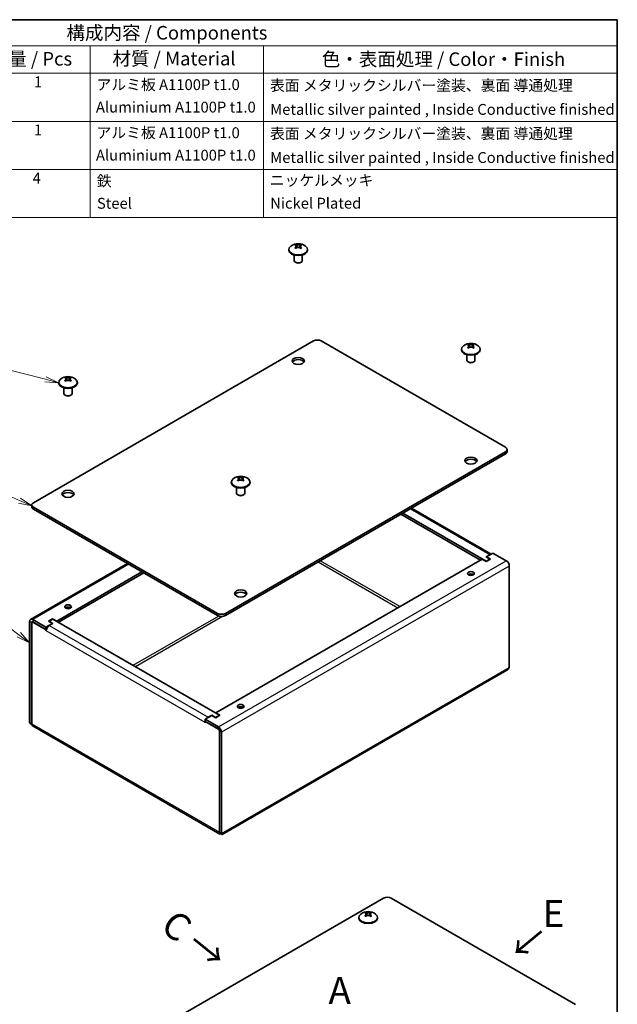
# Model space of a CAD drawing. Units: millimetres. Extents: x 29 to 2395, y 16 to 578.
# Drawn here: x 591 to 811, y 215 to 578 of the extents above; entities that cross this region are included whole.
import ezdxf

# ---------------------------------------------------------------- set-up
doc = ezdxf.new("R2010")
doc.units = ezdxf.units.MM
doc.header["$LTSCALE"] = 2
for name, color, linetype, lineweight in [('Border (ISO)', 7, 'Continuous', 35), ('Symbol (ISO)', 7, 'Continuous', 18), ('Symbol (TK)', 100, 'Continuous', 18), ('Visible (ISO)', 7, 'Continuous', 35), ('Visible Narrow (ISO)', 7, 'Continuous', 25)]:
    doc.layers.add(name, color=color, linetype=linetype, lineweight=lineweight)
doc.styles.add('Note Text (TK)', font='txt')
doc.styles.add('Note Text (TK2)', font='txt')

# ---------------------------------------------------------------- blocks, each defined once
blk = doc.blocks.new('図面枠 tk図枠')
at = {"layer": 'Border (ISO)'}
for p, q in [((14.5, 289), (405.5, 289)), ((405.5, 289), (405.5, 8))]:
    blk.add_line(p, q, dxfattribs=at)
blk = doc.blocks.new('構成内容 _ Components')
at = {"layer": 'Symbol (ISO)'}
for p, q in [((405.5, 289), (240.88, 289)), ((240.88, 289), (240.88, 284.16)), ((405.5, 289), (405.5, 284.16)), ((405.5, 284.16), (240.88, 284.16)), ((240.88, 284.16), (240.88, 279.12)), ((253.49, 284.16), (253.49, 279.12)), ((288.39, 284.16), (288.39, 279.12)), ((308.39, 284.16), (308.39, 279.12)), ((340.31, 284.16), (340.31, 279.12)), ((405.5, 284.16), (405.5, 279.12)), ((405.5, 279.12), (240.88, 279.12)), ((240.88, 279.12), (240.88, 252.52)), ((253.49, 279.12), (253.49, 252.52)), ((288.39, 279.12), (288.39, 252.52)), ((308.39, 279.12), (308.39, 252.52)), ((340.31, 279.12), (340.31, 252.52)), ((405.5, 279.12), (405.5, 252.52)), ((405.5, 270.25), (240.88, 270.25)), ((405.5, 261.39), (240.88, 261.39)), ((405.5, 252.52), (240.88, 252.52))]:
    blk.add_line(p, q, dxfattribs=at)
at = {"layer": 'Symbol (ISO)', "color": 7, "attachment_point": 7, "line_spacing_factor": 0.25}
for s, insert, char_height, style in [('構成内容 / Components', (304, 284.56), 2.5, 'Note Text (TK)'), ('No.', (244.94, 280.38), 2.5, 'Note Text (TK)'), ('名称 / Part name', (257.36, 279.79), 2.5, 'Note Text (TK)'), ('数量 / Pcs', (289.86, 279.76), 2.5, 'Note Text (TK)'), ('材質 / Material', (312.47, 279.8), 2.5, 'Note Text (TK)'), ('色・表面処理 / Color・Finish', (351.05, 279.69), 2.5, 'Note Text (TK)'), ('1', (246.78, 275.91), 2, 'Note Text (TK2)'), ('カバー', (254.64, 275.55), 2, 'Note Text (TK2)'), ('1', (297.99, 275.91), 2, 'Note Text (TK2)'), ('アルミ板 A1100P t1.0', (309.54, 275.4), 2, 'Note Text (TK2)'), ('表面 メタリックシルバー塗装、裏面 導通処理', (341.5, 275.26), 2, 'Note Text (TK2)'), ('Aluminium A1100P t1.0', (309.43, 271.26), 2, 'Note Text (TK2)'), ('Cover', (254.67, 271.25), 2, 'Note Text (TK2)'), ('Metallic silver painted , Inside Conductive finished', (341.54, 270.84), 2, 'Note Text (TK2)'), ('2', (246.6, 267.04), 2, 'Note Text (TK2)'), ('シャーシ', (254.64, 266.69), 2, 'Note Text (TK2)'), ('1', (297.99, 267.05), 2, 'Note Text (TK2)'), ('アルミ板 A1100P t1.0', (309.54, 266.54), 2, 'Note Text (TK2)'), ('表面 メタリックシルバー塗装、裏面 導通処理', (341.5, 266.39), 2, 'Note Text (TK2)'), ('Base', (254.7, 262.47), 2, 'Note Text (TK2)'), ('Aluminium A1100P t1.0', (309.43, 262.4), 2, 'Note Text (TK2)'), ('Metallic silver painted , Inside Conductive finished', (341.54, 261.97), 2, 'Note Text (TK2)'), ('3', (246.6, 258.15), 2, 'Note Text (TK2)'), ('取付ビス（トラスM3 x 5)', (254.68, 257.66), 2, 'Note Text (TK2)'), ('4', (297.76, 258.18), 2, 'Note Text (TK2)'), ('鉄', (309.6, 257.65), 2, 'Note Text (TK2)'), ('ニッケルメッキ', (341.46, 257.77), 2, 'Note Text (TK2)'), ('Screw(Truss head M3-5)', (254.68, 253.24), 2, 'Note Text (TK2)'), ('Steel', (309.61, 253.53), 2, 'Note Text (TK2)'), ('Nickel Plated', (341.54, 253.55), 2, 'Note Text (TK2)')]:
    blk.add_mtext(s, dxfattribs=dict(at, insert=insert, char_height=char_height, style=style))
blk = doc.blocks.new('バルーン1')
at = {"layer": 'Symbol (TK)', "color": 100}
for p, q in [((300.14, 222.71), (275.62, 229.01)), ((300.01, 222.23), (302.56, 222.09)), ((300.14, 222.71), (302.56, 222.09)), ((302.56, 222.09), (300.26, 223.19))]:
    blk.add_line(p, q, dxfattribs=at)
at = {"layer": 'Symbol (TK)'}
blk.add_circle((272.72, 229.76), 3, dxfattribs=at)
at = {"layer": 'Symbol (TK)', "color": 7, "insert": (272.72, 229.75), "char_height": 2, "attachment_point": 5, "line_spacing_factor": 0.25, "style": 'Note Text (TK2)'}
blk.add_mtext('3', dxfattribs=at)
blk = doc.blocks.new('バルーン2')
at = {"layer": 'Symbol (TK)', "color": 100}
for p, q in [((295.33, 200.36), (275.46, 209.06)), ((295.13, 199.9), (297.63, 199.36)), ((295.33, 200.36), (297.63, 199.36)), ((297.63, 199.36), (295.54, 200.82))]:
    blk.add_line(p, q, dxfattribs=at)
at = {"layer": 'Symbol (TK)'}
blk.add_circle((272.72, 210.26), 3, dxfattribs=at)
at = {"layer": 'Symbol (TK)', "color": 7, "insert": (272.72, 210.24), "char_height": 2, "attachment_point": 5, "line_spacing_factor": 0.25, "style": 'Note Text (TK2)'}
blk.add_mtext('1', dxfattribs=at)
blk = doc.blocks.new('バルーン3')
at = {"layer": 'Symbol (TK)', "color": 100}
for p, q in [((295.22, 175.62), (275.99, 190.12)), ((294.91, 175.22), (297.21, 174.12)), ((295.22, 175.62), (297.21, 174.12)), ((297.21, 174.12), (295.52, 176.02))]:
    blk.add_line(p, q, dxfattribs=at)
at = {"layer": 'Symbol (TK)'}
blk.add_circle((273.6, 191.92), 3, dxfattribs=at)
at = {"layer": 'Symbol (TK)', "color": 7, "insert": (273.6, 191.91), "char_height": 2, "attachment_point": 5, "line_spacing_factor": 0.25, "style": 'Note Text (TK2)'}
blk.add_mtext('2', dxfattribs=at)

msp = doc.modelspace()

# ---------------------------------------------------------------- linework, layer by layer
at = {"layer": 'Visible (ISO)'}
for p, q in [((693.113, 493.992), (692.577, 495.073)), ((694.264, 495.07), (693.724, 493.988)), ((689.967, 493.303), (689.967, 493.023)), ((691.917, 491.23), (691.917, 489.191)), ((694.917, 491.23), (694.917, 489.191)), ((696.867, 493.303), (696.867, 493.023)), ((692.573, 488.454), (692.356, 488.579)), ((694.26, 488.454), (694.477, 488.579)), ((595.836, 399.943), (699.073, 459.547)), ((701.902, 459.547), (769.784, 420.355)), ((756.745, 457.241), (756.198, 458.323)), ((757.885, 458.335), (757.356, 457.254)), ((753.606, 456.561), (753.606, 456.281)), ((755.556, 454.487), (755.556, 452.449)), ((758.556, 454.487), (758.556, 452.449)), ((760.506, 456.561), (760.506, 456.281)), ((756.212, 451.711), (755.996, 451.837)), ((757.9, 451.711), (758.117, 451.837)), ((605.114, 444.313), (605.114, 444.033)), ((608.257, 444.999), (607.716, 446.08)), ((609.403, 446.083), (608.868, 445.002)), ((612.014, 444.313), (612.014, 444.033)), ((607.064, 442.24), (607.064, 440.201)), ((607.72, 439.464), (607.503, 439.589)), ((609.408, 439.464), (609.624, 439.589)), ((610.064, 442.24), (610.064, 440.201)), ((769.784, 418.722), (666.547, 359.118)), ((769.784, 417.906), (666.547, 358.301)), ((770.37, 418.722), (770.37, 419.539)), ((668.753, 407.571), (668.753, 407.291)), ((671.895, 408.255), (671.354, 409.337)), ((673.04, 409.342), (672.506, 408.261)), ((675.653, 407.571), (675.653, 407.291)), ((670.703, 405.497), (670.703, 403.459)), ((673.703, 405.497), (673.703, 403.459)), ((671.36, 402.721), (671.143, 402.847)), ((673.047, 402.721), (673.264, 402.847)), ((595.25, 398.31), (595.25, 399.126)), ((663.718, 359.118), (595.836, 398.31)), ((663.718, 358.301), (595.836, 397.493)), ((762.642, 378.346), (731.954, 396.064)), ((735.17, 397.921), (764.515, 380.979)), ((731.247, 395.656), (760.592, 378.714)), ((762.784, 379.979), (765.188, 381.367)), ((765.188, 381.367), (770.049, 378.561)), ((663.082, 322.416), (761.228, 379.081)), ((762.713, 378.224), (761.228, 379.081)), ((763.968, 380.745), (762.642, 379.979)), ((762.642, 379.979), (764.057, 379.163)), ((764.057, 379.163), (762.642, 378.346)), ((762.642, 378.346), (762.642, 378.265)), ((764.269, 379.122), (762.713, 378.224)), ((762.784, 379.979), (764.269, 379.122)), ((762.784, 379.898), (762.784, 379.979)), ((764.057, 379.163), (764.057, 379)), ((594.758, 356.902), (630.45, 377.509)), ((635.787, 374.427), (604.392, 356.301)), ((636.494, 374.019), (605.028, 355.852)), ((771.198, 376.57), (771.198, 339.216)), ((594.422, 356.158), (594.422, 318.803)), ((595.129, 355.75), (595.129, 318.395)), ((595.303, 355.958), (595.464, 356.051)), ((600.496, 353.08), (595.553, 355.933)), ((600.432, 354.015), (595.571, 356.821)), ((600.432, 353.198), (595.571, 356.005)), ((601.351, 356.26), (602.907, 357.158)), ((602.836, 355.403), (601.351, 356.26)), ((601.563, 356.219), (602.978, 357.036)), ((601.563, 356.219), (601.563, 356.138)), ((602.978, 355.403), (601.563, 356.219)), ((602.907, 357.158), (604.392, 356.301)), ((602.907, 357.158), (602.907, 356.995)), ((602.978, 357.036), (664.355, 321.6)), ((604.392, 356.301), (604.392, 356.219)), ((595.199, 355.729), (595.199, 318.354)), ((602.836, 355.403), (600.432, 354.015)), ((600.432, 353.198), (600.432, 354.015)), ((600.623, 353.309), (600.432, 353.198)), ((600.496, 353.08), (600.567, 353.121)), ((600.496, 352.643), (600.496, 353.08)), ((600.503, 352.647), (600.496, 352.643)), ((600.503, 352.639), (600.496, 352.643)), ((600.503, 352.647), (600.503, 352.639)), ((601.652, 354.637), (602.978, 355.403)), ((602.836, 355.321), (602.836, 355.403)), ((770.287, 338.14), (665.37, 277.566)), ((659.122, 320.13), (661.526, 321.518)), ((659.122, 319.314), (659.122, 320.13)), ((663.983, 317.323), (659.122, 320.13)), ((661.526, 321.6), (660.2, 320.834)), ((661.526, 321.6), (662.94, 320.783)), ((661.526, 321.518), (661.526, 321.6)), ((663.011, 320.661), (661.526, 321.518)), ((662.94, 320.783), (664.355, 321.6)), ((662.94, 320.783), (662.94, 320.702)), ((664.567, 321.559), (663.011, 320.661)), ((663.082, 322.416), (664.567, 321.559)), ((663.082, 322.335), (663.082, 322.416)), ((664.355, 321.6), (664.355, 321.437)), ((594.422, 318.803), (595.129, 318.395)), ((664.505, 277.791), (595.722, 317.503)), ((659.051, 318.836), (659.051, 318.844)), ((659.058, 318.84), (659.051, 318.836)), ((659.058, 318.832), (659.051, 318.836)), ((659.129, 319.31), (659.058, 319.269)), ((659.058, 319.269), (659.058, 318.832)), ((664.001, 316.415), (659.058, 319.269)), ((659.122, 319.314), (663.983, 316.507)), ((664.355, 315.803), (664.355, 278.428)), ((664.425, 315.741), (664.425, 278.387)), ((665.132, 277.978), (665.132, 315.333)), ((664.425, 278.468), (664.355, 278.428)), ((664.425, 278.387), (665.132, 277.978)), ((621.628, 194.514), (724.866, 254.118)), ((727.694, 254.118), (795.576, 214.926)), ((715.759, 247.049), (715.759, 246.77)), ((718.905, 247.738), (718.369, 248.82)), ((720.056, 248.816), (719.516, 247.735)), ((722.659, 247.049), (722.659, 246.77))]:
    msp.add_line(p, q, dxfattribs=at)
for centre in [(693.417, 490.819), (757.056, 454.076), (608.564, 441.829), (672.203, 405.087), (719.209, 244.565)]:
    msp.add_arc(centre, 4.6, 54.10498, 125.89502, dxfattribs=at)
for centre, major_axis, ratio, start_param, end_param in [((693.417, 493.303), (3.45, 0), 0.5773503, 2.468241, 6.9565369), ((693.239, 490.922), (2.308, 3.971), 0.5792764, 1.0965214, 1.1071958), ((694.306, 492.155), (-3.586, 2.389), 0.0856368, 5.2742166, 5.3914883), ((694.3, 491.131), (-1.433, 4.063), 0.8133327, 0.089608, 0.2068797), ((693.237, 490.716), (-2.285, 3.984), 0.5754177, 5.8088992, 5.8195736), ((693.595, 490.715), (-2.308, -3.971), 0.5792764, 4.238114, 4.2487884), ((693.596, 490.921), (2.285, -3.984), 0.5754177, 2.6673065, 2.6779809), ((693.237, 490.716), (-2.285, 3.984), 0.5754177, 5.1793313, 5.1900057), ((693.239, 490.922), (2.308, 3.971), 0.5792764, 0.4669535, 0.4776279), ((692.533, 492.158), (-3.596, -2.373), 0.088641, 4.0378552, 4.1551269), ((692.527, 491.134), (1.439, 4.061), 0.8103285, 6.0731907, 6.1904624), ((693.596, 490.921), (2.285, -3.984), 0.5754177, 2.0377387, 2.0484131), ((693.595, 490.715), (-2.308, -3.971), 0.5792764, 3.6085462, 3.6192206), ((693.417, 493.023), (3.45, 0), 0.5773503, 3.1415927, 6.2831853), ((693.417, 489.191), (1.5, 0), 0.5773503, 3.1415927, 6.2831853), ((693.417, 488.941), (-1.193, 0), 0.5773503, 0.7853982, 2.3561945), ((700.488, 458.73), (2, 0), 0.5773503, 0.7853982, 2.3561945), ((757.056, 456.561), (3.45, 0), 0.5773503, 2.468241, 6.9565369), ((757.954, 454.396), (-1.446, 4.059), 0.8064246, 0.0967249, 0.2139966), ((756.88, 453.972), (-2.338, 3.954), 0.5842147, 5.8011812, 5.8118556), ((757.233, 454.181), (2.338, -3.954), 0.5842147, 2.6595886, 2.670263), ((756.876, 454.178), (2.255, 4.001), 0.5704032, 0.4593675, 0.4700419), ((756.18, 454.384), (1.426, 4.066), 0.8171773, 6.0803387, 6.1976104), ((757.237, 453.975), (-2.255, -4.001), 0.5704032, 3.6009601, 3.6116345), ((757.056, 456.281), (3.45, 0), 0.5773503, 3.1415927, 6.2831853), ((756.876, 454.178), (2.255, 4.001), 0.5704032, 1.0889353, 1.0996097), ((757.932, 455.42), (-3.609, 2.354), 0.0924856, 5.2637422, 5.3810139), ((757.237, 453.975), (-2.255, -4.001), 0.5704032, 4.230528, 4.2412024), ((756.88, 453.972), (-2.338, 3.954), 0.5842147, 5.1716134, 5.1822878), ((756.159, 455.408), (-3.573, -2.408), 0.0817329, 4.0274224, 4.1446941), ((757.233, 454.181), (2.338, -3.954), 0.5842147, 2.0300207, 2.0406951), ((693.417, 451.382), (2.25, 0), 0.5773503, 0.3196873, 2.8219054), ((757.056, 452.449), (1.5, 0), 0.5773503, 3.1415927, 6.2831853), ((757.056, 452.198), (-1.193, 0), 0.5773503, 0.7853982, 2.3561945), ((608.564, 444.313), (3.45, 0), 0.5773503, 2.468241, 6.9565369), ((608.564, 444.033), (3.45, 0), 0.5773503, 3.1415927, 6.2831853), ((609.453, 442.144), (-1.439, 4.061), 0.8103604, 0.0926901, 0.2099618), ((608.386, 441.726), (-2.308, 3.971), 0.5792358, 5.8055929, 5.8162673), ((608.385, 441.932), (2.285, 3.984), 0.5754586, 1.0932147, 1.1038891), ((609.448, 443.168), (-3.596, 2.374), 0.0886094, 5.2696994, 5.3869711), ((608.742, 441.932), (2.308, -3.971), 0.5792358, 2.6640003, 2.6746747), ((608.743, 441.726), (-2.285, -3.984), 0.5754586, 4.2348073, 4.2454817), ((608.385, 441.932), (2.285, 3.984), 0.5754586, 0.4636468, 0.4743212), ((608.386, 441.726), (-2.308, 3.971), 0.5792358, 5.1760251, 5.1866995), ((607.68, 442.141), (1.433, 4.063), 0.8133011, 6.0762726, 6.1935443), ((607.674, 443.165), (-3.586, -2.389), 0.0856687, 4.0333379, 4.1506096), ((608.743, 441.726), (-2.285, -3.984), 0.5754586, 3.6052395, 3.6159139), ((608.742, 441.932), (2.308, -3.971), 0.5792358, 2.0344324, 2.0451068), ((608.564, 440.201), (1.5, 0), 0.5773503, 3.1415927, 6.2831853), ((608.564, 439.951), (-1.193, 0), 0.5773503, 0.7853982, 2.3561945), ((768.37, 419.539), (2, 0), 0.5773503, 5.4977871, 7.0685835), ((768.37, 418.722), (2, 0), 0.5773503, 5.4977871, 6.2831853), ((757.056, 414.64), (2.25, 0), 0.5773503, 0.3196873, 2.8219054), ((672.203, 407.571), (3.45, 0), 0.5773503, 2.468241, 6.9565369), ((672.203, 407.291), (3.45, 0), 0.5773503, 3.1415927, 6.2831853), ((673.095, 405.403), (-1.44, 4.061), 0.809444, 0.0936342, 0.2109059), ((672.026, 404.983), (-2.315, 3.967), 0.5804028, 5.8045691, 5.8152435), ((672.024, 405.189), (2.278, 3.988), 0.5742815, 1.0922083, 1.1028827), ((673.085, 406.427), (-3.599, 2.369), 0.089518, 5.2683098, 5.3855815), ((672.381, 405.19), (2.315, -3.967), 0.5804028, 2.6629765, 2.6736509), ((672.383, 404.984), (-2.278, -3.988), 0.5742815, 4.2338009, 4.2444753), ((672.024, 405.189), (2.278, 3.988), 0.5742815, 0.4626404, 0.4733148), ((672.026, 404.983), (-2.315, 3.967), 0.5804028, 5.1750013, 5.1856757), ((671.321, 405.397), (1.432, 4.064), 0.8142097, 6.0772208, 6.1944925), ((671.312, 406.421), (-3.583, -2.393), 0.0847523, 4.0319538, 4.1492255), ((672.383, 404.984), (-2.278, -3.988), 0.5742815, 3.6042331, 3.6149075), ((672.381, 405.19), (2.315, -3.967), 0.5804028, 2.0334086, 2.044083), ((608.564, 402.392), (2.25, 0), 0.5773503, 0.3196873, 2.8219054), ((672.203, 403.459), (1.5, 0), 0.5773503, 3.1415927, 6.2831853), ((597.25, 399.126), (-2, 0), 0.5773503, 5.4977871, 7.0685835), ((672.203, 403.209), (-1.193, 0), 0.5773503, 0.7853982, 2.3561945), ((597.25, 398.31), (-2, 0), 0.5773503, 0, 0.7853982), ((763.968, 379.418), (-0.812, -1.407), 0.5773503, 3.5743431, 3.9269908), ((770.049, 377.234), (0.812, -1.407), 0.5773503, 0.7853982, 2.3561945), ((757.056, 372.998), (-1.229, 0), 0.5773503, 3.7543402, 5.6704377), ((672.203, 365.65), (2.25, 0), 0.5773503, 0.3196873, 2.8219054), ((608.564, 360.751), (-1.229, 0), 0.5773503, 3.7543402, 5.6704377), ((595.571, 355.495), (-0.812, 1.407), 0.5773503, 5.4977871, 7.0685835), ((595.571, 355.495), (-0.313, 0.541), 0.5773503, 5.4977871, 7.0685835), ((595.553, 355.525), (-0.25, 0.433), 0.5773503, 5.4977871, 7.0685835), ((665.132, 359.934), (-2, 0), 0.5773503, 0.7853982, 2.3561945), ((665.132, 359.118), (2, 0), 0.5773503, 3.9269908, 5.4977871), ((601.652, 353.311), (0.813, 1.407), 0.5773503, 0.7853982, 2.3561945), ((672.203, 324.008), (-1.229, 0), 0.5773503, 3.7543402, 5.6704377), ((660.2, 319.508), (-0.812, -1.407), 0.5773503, 3.9269908, 4.2796385), ((660.2, 319.508), (-0.812, -1.407), 0.5773503, 5.3867901, 5.4977871), ((660.2, 319.508), (-0.813, -1.407), 0.5773503, 5.1451395, 5.1753036), ((663.983, 315.997), (-0.813, 1.407), 0.5773503, 3.9269908, 5.4977871), ((663.983, 315.997), (0.312, -0.541), 0.5773503, 0.7853982, 2.3561945), ((664.001, 316.007), (0.25, -0.433), 0.5773503, 0.7853982, 2.3561945), ((726.28, 253.302), (2, 0), 0.5773503, 0.7853982, 2.3561945), ((719.209, 247.049), (3.45, 0), 0.5773503, 2.468241, 6.9565369), ((719.031, 244.669), (2.308, 3.971), 0.5792764, 1.0965214, 1.1071958), ((720.099, 245.901), (-3.586, 2.389), 0.0856368, 5.2742166, 5.3914883), ((720.093, 244.877), (-1.433, 4.063), 0.8133327, 0.089608, 0.2068797), ((719.03, 244.462), (-2.285, 3.984), 0.5754177, 5.8088992, 5.8195736), ((719.387, 244.462), (-2.308, -3.971), 0.5792764, 4.238114, 4.2487884), ((719.388, 244.668), (2.285, -3.984), 0.5754177, 2.6673065, 2.6779809), ((719.209, 246.77), (2.25, 0), 0.5773503, 1.7538378, 1.7538491), ((719.03, 244.462), (-2.285, 3.984), 0.5754177, 5.1793313, 5.1900057), ((719.031, 244.669), (2.308, 3.971), 0.5792764, 0.4669535, 0.4776279), ((718.325, 245.904), (-3.596, -2.373), 0.088641, 4.0378552, 4.1551269), ((718.319, 244.88), (1.439, 4.061), 0.8103285, 6.0731907, 6.1904624), ((719.388, 244.668), (2.285, -3.984), 0.5754177, 2.0377387, 2.0484131), ((719.387, 244.462), (-2.308, -3.971), 0.5792764, 3.6085462, 3.6192206), ((719.209, 246.77), (3.45, 0), 0.5773503, 3.1415927, 6.2831853)]:
    msp.add_ellipse(centre, major_axis=major_axis, ratio=ratio, start_param=start_param, end_param=end_param, dxfattribs=at)
for centre, major_axis in [((693.417, 452.198), (-2.25, 0)), ((757.056, 415.456), (-2.25, 0)), ((608.564, 403.209), (-2.25, 0)), ((757.056, 373.815), (1.23, 0)), ((672.203, 366.466), (-2.25, 0)), ((608.564, 361.567), (1.23, 0)), ((672.203, 324.825), (1.23, 0))]:
    msp.add_ellipse(centre, major_axis=major_axis, ratio=0.5773503, dxfattribs=at)
for points, knots in [([(692.252, 494.861), (692.306, 494.85), (692.355, 494.832), (692.443, 494.785), (692.48, 494.756), (692.548, 494.671), (692.58, 494.604), (692.578, 494.408), (692.535, 494.311), (692.477, 494.199), (692.438, 494.141), (692.35, 494.03), (692.301, 493.977), (692.246, 493.925)], [0, 0, 0, 0, 0.02425367, 0.02425367, 0.05014164, 0.05014164, 0.0857031, 0.0857031, 0.12716548, 0.12716548, 0.1688502, 0.1688502, 0.20834803, 0.20834803, 0.20834803, 0.20834803]), ([(692.566, 494.611), (692.57, 494.598), (692.575, 494.582), (692.588, 494.542), (692.598, 494.515), (692.63, 494.428), (692.654, 494.366), (692.735, 494.168), (692.795, 494.031), (692.851, 493.893)], [0, 0, 0, 0, 0.00648167, 0.00648167, 0.016634414, 0.016634414, 0.039089177, 0.039089177, 0.087632773, 0.087632773, 0.087632773, 0.087632773]), ([(692.602, 493.718), (692.657, 493.77), (692.719, 493.816), (692.856, 493.899), (692.932, 493.935), (693.095, 493.99), (693.234, 494.029), (693.57, 494.028), (693.704, 493.999), (693.895, 493.933), (693.97, 493.898), (694.107, 493.814), (694.169, 493.767), (694.223, 493.715)], [0, 0, 0, 0, 0.02432616, 0.02432616, 0.0500119, 0.0500119, 0.07658911, 0.07658911, 0.09966319, 0.09966319, 0.11646118, 0.11646118, 0.1321878, 0.1321878, 0.1321878, 0.1321878]), ([(694.231, 495.063), (694.176, 495.052), (694.114, 495.042), (693.977, 495.024), (693.901, 495.016), (693.739, 495.004), (693.599, 494.995), (693.264, 494.996), (693.129, 495.003), (692.939, 495.018), (692.863, 495.026), (692.726, 495.045), (692.664, 495.055), (692.61, 495.067)], [0, 0, 0, 0, 0.02432616, 0.02432616, 0.0500119, 0.0500119, 0.07658911, 0.07658911, 0.09966319, 0.09966319, 0.11646118, 0.11646118, 0.1321878, 0.1321878, 0.1321878, 0.1321878]), ([(693.981, 493.889), (694.026, 493.997), (694.072, 494.106), (694.146, 494.282), (694.174, 494.35), (694.226, 494.483), (694.251, 494.552), (694.267, 494.606)], [0.083007717, 0.083007717, 0.083007717, 0.083007717, 0.121523351, 0.121523351, 0.14584908, 0.14584908, 0.170635965, 0.170635965, 0.170635965, 0.170635965]), ([(694.581, 493.921), (694.527, 493.972), (694.478, 494.027), (694.391, 494.138), (694.353, 494.196), (694.294, 494.311), (694.253, 494.406), (694.254, 494.6), (694.286, 494.667), (694.356, 494.751), (694.394, 494.781), (694.482, 494.828), (694.532, 494.845), (694.587, 494.857)], [0, 0, 0, 0, 0.02432616, 0.02432616, 0.0500119, 0.0500119, 0.07658911, 0.07658911, 0.09966319, 0.09966319, 0.11646118, 0.11646118, 0.1321878, 0.1321878, 0.1321878, 0.1321878]), ([(755.879, 458.108), (755.934, 458.097), (755.984, 458.08), (756.074, 458.034), (756.113, 458.004), (756.174, 457.933), (756.217, 457.868), (756.221, 457.674), (756.191, 457.585), (756.124, 457.449), (756.088, 457.391), (756.001, 457.279), (755.952, 457.225), (755.898, 457.173)], [0, 0, 0, 0, 0.02432616, 0.02432616, 0.0500119, 0.0500119, 0.07658911, 0.07658911, 0.09966319, 0.09966319, 0.11646118, 0.11646118, 0.1321878, 0.1321878, 0.1321878, 0.1321878]), ([(756.205, 457.856), (756.21, 457.84), (756.216, 457.822), (756.233, 457.771), (756.245, 457.738), (756.297, 457.601), (756.344, 457.492), (756.424, 457.302), (756.459, 457.221), (756.493, 457.14)], [0, 0, 0, 0, 0.007390782, 0.007390782, 0.020268395, 0.020268395, 0.059023337, 0.059023337, 0.087953897, 0.087953897, 0.087953897, 0.087953897]), ([(757.853, 458.328), (757.799, 458.316), (757.737, 458.306), (757.602, 458.286), (757.526, 458.278), (757.365, 458.264), (757.226, 458.254), (756.89, 458.252), (756.755, 458.258), (756.564, 458.271), (756.488, 458.278), (756.349, 458.296), (756.287, 458.306), (756.232, 458.317)], [0, 0, 0, 0, 0.02432616, 0.02432616, 0.0500119, 0.0500119, 0.07658911, 0.07658911, 0.09966319, 0.09966319, 0.11646118, 0.11646118, 0.1321878, 0.1321878, 0.1321878, 0.1321878]), ([(757.622, 457.158), (757.665, 457.265), (757.71, 457.371), (757.783, 457.546), (757.812, 457.616), (757.865, 457.752), (757.89, 457.823), (757.906, 457.879)], [0.083651473, 0.083651473, 0.083651473, 0.083651473, 0.121146342, 0.121146342, 0.145780186, 0.145780186, 0.170870595, 0.170870595, 0.170870595, 0.170870595]), ([(758.233, 457.189), (758.178, 457.24), (758.128, 457.294), (758.039, 457.404), (758, 457.462), (757.938, 457.576), (757.896, 457.671), (757.891, 457.865), (757.921, 457.932), (757.988, 458.017), (758.025, 458.048), (758.111, 458.095), (758.16, 458.113), (758.214, 458.124)], [0, 0, 0, 0, 0.02432616, 0.02432616, 0.0500119, 0.0500119, 0.07658911, 0.07658911, 0.09966319, 0.09966319, 0.11646118, 0.11646118, 0.1321878, 0.1321878, 0.1321878, 0.1321878]), ([(756.26, 456.969), (756.314, 457.021), (756.374, 457.068), (756.51, 457.152), (756.585, 457.188), (756.774, 457.254), (756.909, 457.285), (757.249, 457.287), (757.39, 457.248), (757.549, 457.194), (757.626, 457.159), (757.763, 457.077), (757.825, 457.031), (757.881, 456.98)], [0, 0, 0, 0, 0.02425367, 0.02425367, 0.05014164, 0.05014164, 0.0857031, 0.0857031, 0.12716548, 0.12716548, 0.1688502, 0.1688502, 0.20834803, 0.20834803, 0.20834803, 0.20834803]), ([(607.394, 445.867), (607.448, 445.856), (607.498, 445.838), (607.586, 445.792), (607.624, 445.762), (607.694, 445.678), (607.726, 445.611), (607.727, 445.415), (607.685, 445.318), (607.627, 445.205), (607.589, 445.148), (607.502, 445.037), (607.453, 444.983), (607.399, 444.931)], [0, 0, 0, 0, 0.02425367, 0.02425367, 0.05014164, 0.05014164, 0.0857031, 0.0857031, 0.12716548, 0.12716548, 0.1688502, 0.1688502, 0.20834803, 0.20834803, 0.20834803, 0.20834803]), ([(607.713, 445.615), (607.717, 445.602), (607.721, 445.587), (607.735, 445.547), (607.744, 445.521), (607.776, 445.435), (607.8, 445.374), (607.881, 445.177), (607.942, 445.038), (607.999, 444.898)], [0, 0, 0, 0, 0.006388612, 0.006388612, 0.016442814, 0.016442814, 0.038570485, 0.038570485, 0.087830991, 0.087830991, 0.087830991, 0.087830991]), ([(609.37, 446.077), (609.316, 446.065), (609.254, 446.055), (609.118, 446.036), (609.042, 446.028), (608.88, 446.015), (608.741, 446.006), (608.405, 446.005), (608.27, 446.012), (608.08, 446.026), (608.004, 446.034), (607.866, 446.052), (607.804, 446.062), (607.749, 446.074)], [0, 0, 0, 0, 0.02432616, 0.02432616, 0.0500119, 0.0500119, 0.07658911, 0.07658911, 0.09966319, 0.09966319, 0.11646118, 0.11646118, 0.1321878, 0.1321878, 0.1321878, 0.1321878]), ([(607.757, 444.725), (607.812, 444.777), (607.873, 444.824), (608.01, 444.907), (608.086, 444.943), (608.248, 444.999), (608.387, 445.038), (608.722, 445.039), (608.857, 445.01), (609.048, 444.945), (609.124, 444.91), (609.262, 444.827), (609.323, 444.78), (609.378, 444.728)], [0, 0, 0, 0, 0.02432616, 0.02432616, 0.0500119, 0.0500119, 0.07658911, 0.07658911, 0.09966319, 0.09966319, 0.11646118, 0.11646118, 0.1321878, 0.1321878, 0.1321878, 0.1321878]), ([(609.129, 444.904), (609.173, 445.012), (609.219, 445.119), (609.292, 445.295), (609.321, 445.363), (609.373, 445.498), (609.398, 445.568), (609.414, 445.623)], [0.083303972, 0.083303972, 0.083303972, 0.083303972, 0.121362734, 0.121362734, 0.145819911, 0.145819911, 0.170736239, 0.170736239, 0.170736239, 0.170736239]), ([(609.734, 444.935), (609.679, 444.987), (609.63, 445.041), (609.542, 445.152), (609.503, 445.209), (609.443, 445.325), (609.402, 445.42), (609.4, 445.614), (609.431, 445.68), (609.5, 445.765), (609.537, 445.795), (609.625, 445.842), (609.674, 445.86), (609.729, 445.871)], [0, 0, 0, 0, 0.02432616, 0.02432616, 0.0500119, 0.0500119, 0.07658911, 0.07658911, 0.09966319, 0.09966319, 0.11646118, 0.11646118, 0.1321878, 0.1321878, 0.1321878, 0.1321878]), ([(671.032, 409.123), (671.086, 409.112), (671.136, 409.095), (671.225, 409.048), (671.262, 409.019), (671.333, 408.935), (671.365, 408.868), (671.367, 408.671), (671.325, 408.575), (671.268, 408.462), (671.23, 408.404), (671.143, 408.293), (671.094, 408.239), (671.04, 408.187)], [0, 0, 0, 0, 0.02425367, 0.02425367, 0.05014164, 0.05014164, 0.0857031, 0.0857031, 0.12716548, 0.12716548, 0.1688502, 0.1688502, 0.20834803, 0.20834803, 0.20834803, 0.20834803]), ([(671.353, 408.87), (671.356, 408.858), (671.361, 408.843), (671.374, 408.803), (671.383, 408.777), (671.415, 408.692), (671.439, 408.632), (671.521, 408.434), (671.581, 408.294), (671.639, 408.154)], [0, 0, 0, 0, 0.006360869, 0.006360869, 0.016385462, 0.016385462, 0.038415523, 0.038415523, 0.087893681, 0.087893681, 0.087893681, 0.087893681]), ([(673.008, 409.335), (672.953, 409.324), (672.892, 409.313), (672.756, 409.295), (672.68, 409.286), (672.518, 409.273), (672.379, 409.264), (672.043, 409.263), (671.908, 409.269), (671.717, 409.283), (671.641, 409.291), (671.503, 409.309), (671.442, 409.319), (671.387, 409.33)], [0, 0, 0, 0, 0.02432616, 0.02432616, 0.0500119, 0.0500119, 0.07658911, 0.07658911, 0.09966319, 0.09966319, 0.11646118, 0.11646118, 0.1321878, 0.1321878, 0.1321878, 0.1321878]), ([(671.399, 407.982), (671.453, 408.034), (671.515, 408.081), (671.651, 408.164), (671.727, 408.2), (671.889, 408.257), (672.028, 408.296), (672.364, 408.297), (672.499, 408.268), (672.689, 408.203), (672.765, 408.168), (672.903, 408.085), (672.965, 408.039), (673.02, 407.987)], [0, 0, 0, 0, 0.02432616, 0.02432616, 0.0500119, 0.0500119, 0.07658911, 0.07658911, 0.09966319, 0.09966319, 0.11646118, 0.11646118, 0.1321878, 0.1321878, 0.1321878, 0.1321878]), ([(672.769, 408.163), (672.813, 408.271), (672.858, 408.378), (672.932, 408.553), (672.96, 408.622), (673.012, 408.757), (673.038, 408.827), (673.054, 408.882)], [0.083393337, 0.083393337, 0.083393337, 0.083393337, 0.121312711, 0.121312711, 0.145810767, 0.145810767, 0.170767363, 0.170767363, 0.170767363, 0.170767363]), ([(673.375, 408.194), (673.32, 408.246), (673.271, 408.3), (673.182, 408.411), (673.144, 408.468), (673.083, 408.583), (673.042, 408.678), (673.04, 408.872), (673.07, 408.939), (673.139, 409.024), (673.176, 409.054), (673.263, 409.101), (673.312, 409.119), (673.367, 409.13)], [0, 0, 0, 0, 0.02432616, 0.02432616, 0.0500119, 0.0500119, 0.07658911, 0.07658911, 0.09966319, 0.09966319, 0.11646118, 0.11646118, 0.1321878, 0.1321878, 0.1321878, 0.1321878]), ([(664.333, 278.123), (664.359, 277.833), (664.547, 277.695), (664.801, 277.777), (664.891, 277.806), (664.989, 277.861), (665.088, 277.941)], [-0.8201362, -0.8201362, -0.8201362, -0.8201362, -0.23839343, -0.23839343, -0.23839343, -0.03095566, -0.03095566, -0.03095566, -0.03095566]), ([(665.289, 277.707), (665.289, 277.707), (665.28, 277.723), (665.237, 277.781), (665.203, 277.823), (665.109, 277.923), (665.048, 277.981), (664.901, 278.101), (664.812, 278.163), (664.715, 278.22)], [0.14012959, 0.14012959, 0.14012959, 0.14012959, 0.17482512, 0.17482512, 0.20964979, 0.20964979, 0.24447445, 0.24447445, 0.28025578, 0.28025578, 0.28025578, 0.28025578]), ([(665.132, 277.978), (665.424, 277.618), (665.413, 277.449), (665.279, 277.67), (665.253, 277.711), (665.225, 277.765), (665.194, 277.831)], [-1, -1, -1, -1, -0.23839343, -0.23839343, -0.23839343, -0.09550021, -0.09550021, -0.09550021, -0.09550021]), ([(718.044, 248.607), (718.098, 248.596), (718.147, 248.579), (718.235, 248.532), (718.272, 248.502), (718.341, 248.418), (718.372, 248.351), (718.37, 248.154), (718.328, 248.058), (718.269, 247.945), (718.231, 247.887), (718.143, 247.777), (718.093, 247.723), (718.039, 247.671)], [0, 0, 0, 0, 0.02425367, 0.02425367, 0.05014164, 0.05014164, 0.0857031, 0.0857031, 0.12716548, 0.12716548, 0.1688502, 0.1688502, 0.20834803, 0.20834803, 0.20834803, 0.20834803]), ([(718.358, 248.357), (718.362, 248.344), (718.367, 248.329), (718.38, 248.288), (718.39, 248.262), (718.422, 248.175), (718.447, 248.112), (718.528, 247.915), (718.587, 247.778), (718.644, 247.64)], [0, 0, 0, 0, 0.00648167, 0.00648167, 0.016634414, 0.016634414, 0.039089177, 0.039089177, 0.087632773, 0.087632773, 0.087632773, 0.087632773]), ([(718.394, 247.465), (718.449, 247.516), (718.511, 247.563), (718.648, 247.645), (718.724, 247.681), (718.887, 247.737), (719.026, 247.775), (719.362, 247.775), (719.497, 247.745), (719.687, 247.679), (719.763, 247.644), (719.9, 247.56), (719.961, 247.513), (720.015, 247.462)], [0, 0, 0, 0, 0.02432616, 0.02432616, 0.0500119, 0.0500119, 0.07658911, 0.07658911, 0.09966319, 0.09966319, 0.11646118, 0.11646118, 0.1321878, 0.1321878, 0.1321878, 0.1321878]), ([(720.023, 248.81), (719.969, 248.798), (719.906, 248.788), (719.77, 248.77), (719.693, 248.762), (719.531, 248.75), (719.392, 248.741), (719.056, 248.742), (718.921, 248.749), (718.731, 248.764), (718.655, 248.772), (718.518, 248.791), (718.457, 248.801), (718.402, 248.813)], [0, 0, 0, 0, 0.02432616, 0.02432616, 0.0500119, 0.0500119, 0.07658911, 0.07658911, 0.09966319, 0.09966319, 0.11646118, 0.11646118, 0.1321878, 0.1321878, 0.1321878, 0.1321878]), ([(719.773, 247.635), (719.818, 247.744), (719.865, 247.852), (719.938, 248.028), (719.967, 248.096), (720.019, 248.229), (720.044, 248.299), (720.06, 248.352)], [0.083007717, 0.083007717, 0.083007717, 0.083007717, 0.121523351, 0.121523351, 0.14584908, 0.14584908, 0.170635965, 0.170635965, 0.170635965, 0.170635965]), ([(720.374, 247.667), (720.319, 247.719), (720.27, 247.773), (720.183, 247.884), (720.145, 247.942), (720.086, 248.057), (720.046, 248.153), (720.046, 248.347), (720.078, 248.413), (720.148, 248.498), (720.186, 248.528), (720.275, 248.574), (720.324, 248.592), (720.379, 248.603)], [0, 0, 0, 0, 0.02432616, 0.02432616, 0.0500119, 0.0500119, 0.07658911, 0.07658911, 0.09966319, 0.09966319, 0.11646118, 0.11646118, 0.1321878, 0.1321878, 0.1321878, 0.1321878])]:
    msp.add_open_spline(points, degree=3, knots=knots, dxfattribs=at)
for points in [[(771.198, 339.216), (771.007, 338.758), (770.685, 338.382), (770.283, 338.146)], [(594.422, 318.803), (594.606, 318.576), (594.91, 318.285), (595.29, 318.034)], [(595.2, 318.386), (595.175, 318.389), (595.152, 318.392), (595.129, 318.395)], [(595.199, 318.354), (595.222, 318.216), (595.26, 318.087), (595.312, 317.972)], [(595.312, 317.972), (595.405, 317.767), (595.547, 317.608), (595.723, 317.506)], [(664.355, 278.428), (664.332, 278.315), (664.325, 278.212), (664.333, 278.123)]]:
    msp.add_open_spline(points, degree=3, dxfattribs=at)
at = {"layer": 'Visible Narrow (ISO)'}
for p, q in [((769.784, 418.722), (769.784, 417.906)), ((595.836, 397.493), (595.836, 398.31)), ((763.968, 380.745), (734.694, 397.646)), ((663.983, 317.323), (770.049, 378.561)), ((730.098, 361.108), (700.753, 378.05)), ((701.637, 378.561), (730.982, 361.618)), ((763.968, 380.663), (763.968, 380.745)), ((630.926, 377.234), (595.571, 356.821)), ((771.198, 376.57), (665.132, 315.333)), ((595.129, 355.75), (594.422, 356.158)), ((595.204, 355.793), (595.129, 355.75)), ((595.553, 355.933), (595.624, 355.974)), ((595.571, 356.821), (595.571, 356.005)), ((632.517, 339.981), (664.008, 358.163)), ((665.457, 357.978), (633.401, 339.471)), ((663.718, 359.118), (663.718, 358.301)), ((666.547, 358.301), (666.547, 359.118)), ((659.051, 318.844), (600.503, 352.647)), ((601.652, 354.637), (660.2, 320.834)), ((665.132, 277.978), (771.198, 339.216)), ((660.2, 320.834), (660.2, 320.753)), ((595.129, 318.395), (595.199, 318.436)), ((595.199, 318.354), (664.355, 278.428)), ((659.058, 318.848), (659.051, 318.844)), ((663.983, 316.507), (663.983, 317.323)), ((664.064, 316.452), (664.001, 316.415)), ((664.355, 315.803), (664.418, 315.839)), ((665.132, 315.333), (664.425, 315.741))]:
    msp.add_line(p, q, dxfattribs=at)
for points, knots in [([(692.246, 493.925), (692.258, 493.903), (692.272, 493.882), (692.288, 493.862), (692.294, 493.854), (692.301, 493.847), (692.308, 493.84)], [-0.034563134, -0.034563134, -0.034563134, -0.034563134, -0.023887838, -0.023887838, -0.023887838, -0.019785465, -0.019785465, -0.019785465, -0.019785465]), ([(692.61, 495.067), (692.648, 494.948), (692.707, 494.828), (692.769, 494.713), (692.808, 494.64), (692.849, 494.569), (692.891, 494.498), (692.926, 494.438), (692.961, 494.379), (692.995, 494.32), (693.056, 494.218), (693.117, 494.115), (693.178, 494.006)], [0, 0, 0, 0, 0.03909132, 0.03909132, 0.03909132, 0.0637122, 0.0637122, 0.0637122, 0.08441983, 0.08441983, 0.08441983, 0.12032642, 0.12032642, 0.12032642, 0.12032642]), ([(693.659, 494.003), (693.717, 494.106), (693.78, 494.212), (693.844, 494.318), (693.923, 494.451), (694.003, 494.584), (694.071, 494.71), (694.139, 494.836), (694.196, 494.956), (694.231, 495.063)], [-0.055080361, -0.055080361, -0.055080361, -0.055080361, -0.029488641, -0.029488641, -0.029488641, 0.002537246, 0.002537246, 0.002537246, 0.034563134, 0.034563134, 0.034563134, 0.034563134]), ([(756.232, 458.317), (756.271, 458.198), (756.33, 458.079), (756.393, 457.965), (756.433, 457.892), (756.475, 457.821), (756.517, 457.75), (756.552, 457.691), (756.588, 457.633), (756.623, 457.574), (756.685, 457.472), (756.748, 457.368), (756.811, 457.257)], [0, 0, 0, 0, 0.03909132, 0.03909132, 0.03909132, 0.0637122, 0.0637122, 0.0637122, 0.08441983, 0.08441983, 0.08441983, 0.12080222, 0.12080222, 0.12080222, 0.12080222]), ([(757.291, 457.267), (757.348, 457.369), (757.41, 457.474), (757.471, 457.58), (757.55, 457.713), (757.628, 457.847), (757.695, 457.973), (757.762, 458.1), (757.818, 458.221), (757.853, 458.328)], [-0.054780014, -0.054780014, -0.054780014, -0.054780014, -0.029488641, -0.029488641, -0.029488641, 0.002537246, 0.002537246, 0.002537246, 0.034563134, 0.034563134, 0.034563134, 0.034563134]), ([(607.399, 444.931), (607.41, 444.909), (607.424, 444.888), (607.44, 444.868), (607.446, 444.861), (607.452, 444.854), (607.458, 444.847)], [-0.034563134, -0.034563134, -0.034563134, -0.034563134, -0.023887838, -0.023887838, -0.023887838, -0.020076489, -0.020076489, -0.020076489, -0.020076489]), ([(607.749, 446.074), (607.788, 445.955), (607.847, 445.836), (607.91, 445.72), (607.949, 445.648), (607.99, 445.577), (608.032, 445.506), (608.067, 445.446), (608.102, 445.388), (608.137, 445.329), (608.198, 445.227), (608.261, 445.123), (608.322, 445.014)], [0, 0, 0, 0, 0.03909132, 0.03909132, 0.03909132, 0.0637122, 0.0637122, 0.0637122, 0.08441983, 0.08441983, 0.08441983, 0.1205149, 0.1205149, 0.1205149, 0.1205149]), ([(608.803, 445.016), (608.86, 445.119), (608.923, 445.224), (608.986, 445.33), (609.065, 445.463), (609.144, 445.596), (609.211, 445.723), (609.279, 445.849), (609.336, 445.969), (609.37, 446.077)], [-0.054936252, -0.054936252, -0.054936252, -0.054936252, -0.029488641, -0.029488641, -0.029488641, 0.002537246, 0.002537246, 0.002537246, 0.034563134, 0.034563134, 0.034563134, 0.034563134]), ([(671.04, 408.187), (671.052, 408.165), (671.066, 408.144), (671.082, 408.124), (671.087, 408.117), (671.093, 408.111), (671.099, 408.104)], [-0.034563134, -0.034563134, -0.034563134, -0.034563134, -0.023887838, -0.023887838, -0.023887838, -0.020162159, -0.020162159, -0.020162159, -0.020162159]), ([(671.387, 409.33), (671.425, 409.212), (671.485, 409.092), (671.547, 408.977), (671.587, 408.905), (671.628, 408.834), (671.67, 408.763), (671.705, 408.703), (671.74, 408.645), (671.775, 408.586), (671.837, 408.484), (671.899, 408.38), (671.961, 408.27)], [0, 0, 0, 0, 0.03909132, 0.03909132, 0.03909132, 0.0637122, 0.0637122, 0.0637122, 0.08441983, 0.08441983, 0.08441983, 0.12057478, 0.12057478, 0.12057478, 0.12057478]), ([(672.442, 408.275), (672.499, 408.377), (672.561, 408.483), (672.624, 408.588), (672.703, 408.721), (672.781, 408.855), (672.849, 408.981), (672.917, 409.108), (672.973, 409.228), (673.008, 409.335)], [-0.054893577, -0.054893577, -0.054893577, -0.054893577, -0.029488641, -0.029488641, -0.029488641, 0.002537246, 0.002537246, 0.002537246, 0.034563134, 0.034563134, 0.034563134, 0.034563134]), ([(718.039, 247.671), (718.05, 247.649), (718.064, 247.628), (718.08, 247.608), (718.087, 247.601), (718.093, 247.593), (718.1, 247.586)], [-0.034563134, -0.034563134, -0.034563134, -0.034563134, -0.023887838, -0.023887838, -0.023887838, -0.019785465, -0.019785465, -0.019785465, -0.019785465]), ([(718.402, 248.813), (718.441, 248.694), (718.499, 248.574), (718.561, 248.459), (718.601, 248.386), (718.642, 248.315), (718.683, 248.244), (718.718, 248.184), (718.753, 248.126), (718.788, 248.067), (718.848, 247.965), (718.909, 247.862), (718.97, 247.752)], [0, 0, 0, 0, 0.03909132, 0.03909132, 0.03909132, 0.0637122, 0.0637122, 0.0637122, 0.08441983, 0.08441983, 0.08441983, 0.12032642, 0.12032642, 0.12032642, 0.12032642]), ([(719.451, 247.75), (719.509, 247.853), (719.573, 247.959), (719.636, 248.065), (719.716, 248.197), (719.795, 248.33), (719.863, 248.456), (719.931, 248.583), (719.988, 248.703), (720.023, 248.81)], [-0.055080361, -0.055080361, -0.055080361, -0.055080361, -0.029488641, -0.029488641, -0.029488641, 0.002537246, 0.002537246, 0.002537246, 0.034563134, 0.034563134, 0.034563134, 0.034563134])]:
    msp.add_open_spline(points, degree=3, knots=knots, dxfattribs=at)
for points in [[(694.522, 493.837), (694.546, 493.863), (694.566, 493.89), (694.581, 493.921)], [(755.898, 457.173), (755.914, 457.142), (755.934, 457.115), (755.955, 457.091)], [(758.17, 457.101), (758.195, 457.128), (758.217, 457.157), (758.233, 457.189)], [(609.673, 444.85), (609.697, 444.876), (609.718, 444.904), (609.734, 444.935)], [(673.313, 408.108), (673.338, 408.135), (673.359, 408.163), (673.375, 408.194)], [(664.333, 278.123), (664.424, 278.175), (664.518, 278.23), (664.604, 278.283)], [(720.314, 247.583), (720.338, 247.609), (720.358, 247.637), (720.374, 247.667)]]:
    msp.add_open_spline(points, degree=3, dxfattribs=at)

# ---------------------------------------------------------------- block references
at = {"xscale": 2, "yscale": 2, "zscale": 2}
msp.add_blockref('図面枠 tk図枠', (0, 0), dxfattribs=at)
at = {"layer": 'Symbol (ISO)', "xscale": 2, "yscale": 2, "zscale": 2}
msp.add_blockref('構成内容 _ Components', (0, 0), dxfattribs=at)
at = {"layer": 'Symbol (TK)', "xscale": 2, "yscale": 2, "zscale": 2}
for name in ['バルーン1', 'バルーン2', 'バルーン3']:
    msp.add_blockref(name, (0, 0), dxfattribs=at)

# ---------------------------------------------------------------- texts
at = {"layer": 'Symbol (ISO)', "color": 7, "char_height": 10, "attachment_point": 4, "line_spacing_factor": 1.5, "style": 'Note Text (TK)'}
for s, insert in [('{\\fＭＳ Ｐゴシック|b0|i0;\\H10.0000;E}', (783.475, 248.481)), ('{\\fＭＳ Ｐゴシック|b0|i0;\\H10.0000;A}', (704.542, 220.09))]:
    msp.add_mtext(s, dxfattribs=dict(at, insert=insert))
for s, insert, width, rotation in [('{\\fＭＳ Ｐゴシック|b0|i0;\\H10.0000;C →}', (645.261, 246.657), 29.47368, 321.1311), ('{\\fＭＳ Ｐゴシック|b0|i0;\\H10.0000;→}', (783.373, 242.411), 28.67559, 219.60402)]:
    msp.add_mtext(s, dxfattribs=dict(at, insert=insert, width=width, rotation=rotation))

doc.saveas('drawing.dxf')
